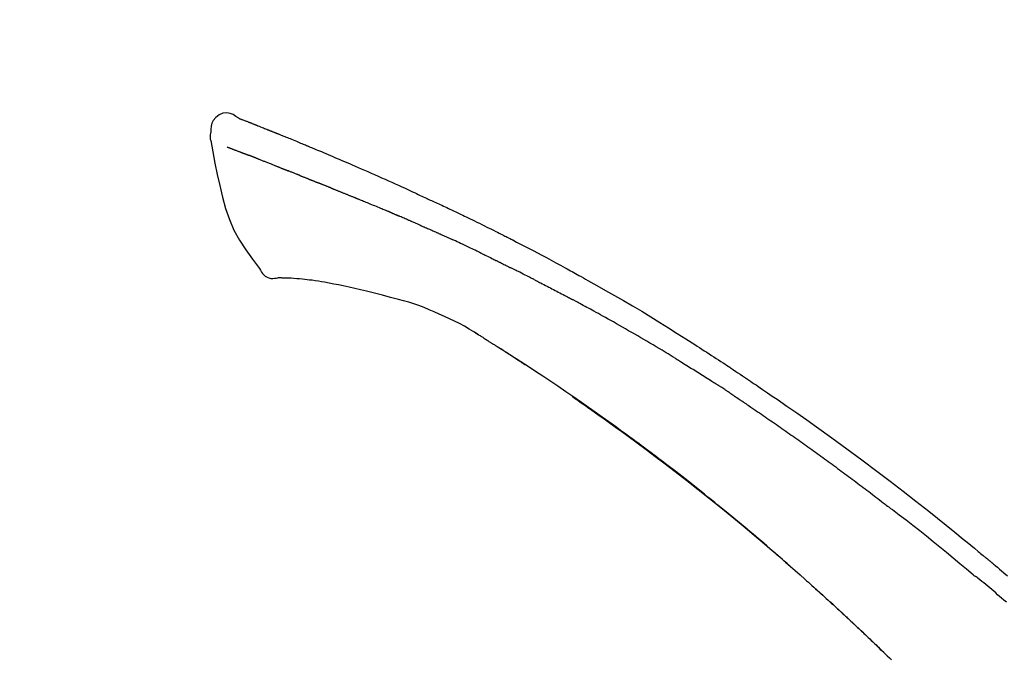
# Model space of a CAD drawing. Extents: x 163 to 26285, y -10810 to 7532.
# Drawn here: x 5433 to 5505, y -7777 to -7730 of the extents above; entities that cross this region are included whole.
import ezdxf

# ---------------------------------------------------------------- set-up
doc = ezdxf.new("R2010")
doc.units = 0
doc.header["$LTSCALE"] = 50
doc.header["$MEASUREMENT"] = 0
doc.layers.get('0').update_dxf_attribs({"linetype": 'CONTINUOUS'})
doc.layers.add('150-機器', color=8, linetype='CONTINUOUS')
doc.layers.add('166-寸法B', color=11, linetype='CONTINUOUS')
doc.styles.add('KH001', font='txt')
doc.dimstyles.new('KH1xx030', dxfattribs={"dimscale": 30, "dimtxt": 2, "dimasz": 0.6, "dimexe": 0.3, "dimexo": 1.2, "dimgap": 0.5, "dimtad": 3, "dimdec": 1, "dimdsep": 46, "dimlunit": 6, "dimtxsty": 'KH001', "dimblk": 'DOT', "dimcen": 1, "dimdle": 1, "dimclrd": 256, "dimclre": 256, "dimclrt": 256, "dimadec": 0, "dimazin": 0, "dimtfac": 1, "dimtdec": 1, "dimtix": 1, "dimtmove": 2, "dimatfit": 3, "dimldrblk": 'CLOSEDBLANK', "dimfxl": 1, "dimtolj": 1, "dimtzin": 0, "dimlwd": -1, "dimlwe": -1, "dimarcsym": 0})

# ---------------------------------------------------------------- blocks, each defined once
blk = doc.blocks.new('_Dot')
at = {"color": 0, "linetype": 'ByBlock', "lineweight": -2}
blk.add_line((-0.5, 0), (-1, 0), dxfattribs=at)
at = {"color": 0, "linetype": 'ByBlock', "const_width": 0.5}
blk.add_lwpolyline([(-0.25, 0, 1), (0.25, 0, 1)], format="xyb", close=True, dxfattribs=at)
blk = doc.blocks.new('*D109')
at = {"layer": '166-寸法B', "transparency": 16777216}
for p, q in [((4954.382, -7956.507), (4954.382, -7668.055)), ((5604.382, -7722.311), (5604.382, -7668.055)), ((4972.382, -7677.055), (5586.382, -7677.055))]:
    blk.add_line(p, q, dxfattribs=at)
at = {"layer": '166-寸法B', "transparency": 16777216, "xscale": 18, "yscale": 18, "zscale": 18, "rotation": 180}
blk.add_blockref('_Dot', (4954.382, -7677.055), dxfattribs=at)
at = {"layer": '166-寸法B', "transparency": 16777216, "xscale": 18, "yscale": 18, "zscale": 18}
blk.add_blockref('_Dot', (5604.382, -7677.055), dxfattribs=at)
at = {"layer": '166-寸法B', "transparency": 16777216, "insert": (5279.382, -7632.055), "char_height": 60, "attachment_point": 5, "style": 'KH001'}
blk.add_mtext('\\A1;650', dxfattribs=at)
blk = doc.blocks.new('_ClosedBlank')
at = {"color": 0, "linetype": 'ByBlock', "lineweight": -2}
for p, q in [((-1, 0.1667), (0, 0)), ((-1, 0.1667), (-1, -0.1667)), ((0, 0), (-1, -0.1667))]:
    blk.add_line(p, q, dxfattribs=at)
blk = doc.blocks.new('*D113')
at = {"layer": '166-寸法B', "transparency": 16777216}
for p, q in [((4954.382, -7956.507), (4954.382, -7533.055)), ((5754.382, -7956.507), (5754.382, -7533.055)), ((5736.382, -7542.055), (4972.382, -7542.055))]:
    blk.add_line(p, q, dxfattribs=at)
at = {"layer": '166-寸法B', "transparency": 16777216, "xscale": 18, "yscale": 18, "zscale": 18, "rotation": 180}
blk.add_blockref('_Dot', (4954.382, -7542.055), dxfattribs=at)
at = {"layer": '166-寸法B', "transparency": 16777216, "xscale": 18, "yscale": 18, "zscale": 18}
blk.add_blockref('_Dot', (5754.382, -7542.055), dxfattribs=at)
at = {"layer": '166-寸法B', "transparency": 16777216, "insert": (5354.382, -7497.055), "char_height": 60, "attachment_point": 5, "style": 'KH001'}
blk.add_mtext('\\A1;800', dxfattribs=at)

msp = doc.modelspace()

# ---------------------------------------------------------------- linework, layer by layer
at = {"layer": '150-機器', "color": 13, "linetype": 'Continuous'}
for points in [[(5448.837, -7736.947), (5448.623, -7736.802), (5448.406, -7736.675), (5448.182, -7736.583), (5447.947, -7736.543), (5447.658, -7736.578), (5447.376, -7736.695), (5447.128, -7736.877), (5446.939, -7737.106), (5446.845, -7737.314), (5446.791, -7737.536), (5446.764, -7737.768), (5446.751, -7738.006)], [(5448.832, -7736.948), (5448.833, -7736.946), (5448.833, -7736.945), (5448.834, -7736.944), (5448.835, -7736.943), (5448.842, -7736.939), (5448.853, -7736.943), (5448.865, -7736.951), (5448.877, -7736.961), (5448.931, -7736.996), (5448.98, -7737.013), (5449.027, -7737.024), (5449.075, -7737.037), (5449.138, -7737.061), (5449.201, -7737.085), (5449.264, -7737.11), (5449.326, -7737.134), (5449.373, -7737.153), (5449.42, -7737.171), (5449.467, -7737.19), (5449.514, -7737.208), (5449.528, -7737.213), (5449.541, -7737.219), (5449.555, -7737.224), (5449.569, -7737.23), (5449.57, -7737.23), (5449.571, -7737.231), (5449.573, -7737.231), (5449.574, -7737.232), (5449.575, -7737.232), (5449.576, -7737.232), (5449.577, -7737.233), (5449.578, -7737.233), (5449.579, -7737.234), (5449.58, -7737.234), (5449.581, -7737.234), (5449.582, -7737.235), (5449.583, -7737.235), (5449.584, -7737.236), (5449.586, -7737.236), (5449.587, -7737.237), (5449.588, -7737.237), (5449.589, -7737.237), (5449.59, -7737.238), (5449.591, -7737.238), (5449.592, -7737.239), (5449.593, -7737.239), (5449.594, -7737.24), (5449.595, -7737.24), (5449.596, -7737.24), (5449.597, -7737.241), (5449.598, -7737.241), (5449.599, -7737.242), (5449.601, -7737.242), (5449.602, -7737.242), (5449.603, -7737.243), (5449.604, -7737.243), (5449.609, -7737.245), (5449.614, -7737.247), (5449.619, -7737.249), (5449.624, -7737.251), (5449.639, -7737.257), (5449.654, -7737.263), (5449.669, -7737.269), (5449.684, -7737.274), (5449.71, -7737.284), (5449.735, -7737.294), (5449.761, -7737.304), (5449.787, -7737.315), (5449.824, -7737.329), (5449.861, -7737.344), (5449.899, -7737.358), (5449.936, -7737.373), (5450.013, -7737.403), (5450.091, -7737.434), (5450.169, -7737.465), (5450.246, -7737.496), (5450.346, -7737.535), (5450.446, -7737.575), (5450.546, -7737.615), (5450.646, -7737.655), (5450.731, -7737.689), (5450.815, -7737.723), (5450.9, -7737.757), (5450.985, -7737.791), (5451.015, -7737.804), (5451.046, -7737.816), (5451.077, -7737.828), (5451.107, -7737.841), (5451.11, -7737.842), (5451.113, -7737.843), (5451.115, -7737.844), (5451.118, -7737.845), (5451.119, -7737.846), (5451.12, -7737.846), (5451.121, -7737.847), (5451.123, -7737.847), (5451.124, -7737.847), (5451.125, -7737.848), (5451.126, -7737.848), (5451.127, -7737.849), (5451.128, -7737.849), (5451.129, -7737.85), (5451.13, -7737.85), (5451.131, -7737.85), (5451.132, -7737.851), (5451.133, -7737.851), (5451.134, -7737.852), (5451.135, -7737.852), (5451.136, -7737.853), (5451.137, -7737.853), (5451.138, -7737.853), (5451.14, -7737.854), (5451.149, -7737.858), (5451.158, -7737.861), (5451.167, -7737.865), (5451.177, -7737.869), (5451.201, -7737.879), (5451.224, -7737.888), (5451.248, -7737.898), (5451.272, -7737.908), (5451.307, -7737.922), (5451.343, -7737.936), (5451.378, -7737.951), (5451.413, -7737.965), (5451.445, -7737.978), (5451.477, -7737.991), (5451.509, -7738.003), (5451.541, -7738.016), (5451.569, -7738.028), (5451.597, -7738.039), (5451.625, -7738.05), (5451.653, -7738.061), (5451.681, -7738.073), (5451.709, -7738.084), (5451.738, -7738.095), (5451.766, -7738.107), (5451.813, -7738.126), (5451.861, -7738.145), (5451.908, -7738.164), (5451.956, -7738.183), (5452.026, -7738.211), (5452.096, -7738.24), (5452.166, -7738.268), (5452.236, -7738.297), (5452.332, -7738.335), (5452.427, -7738.374), (5452.522, -7738.413), (5452.617, -7738.451), (5452.734, -7738.499), (5452.851, -7738.547), (5452.968, -7738.595), (5453.085, -7738.643), (5453.189, -7738.686), (5453.294, -7738.73), (5453.398, -7738.773), (5453.502, -7738.816), (5453.585, -7738.85), (5453.668, -7738.885), (5453.75, -7738.92), (5453.833, -7738.954), (5453.878, -7738.973), (5453.924, -7738.993), (5453.969, -7739.012), (5454.014, -7739.031), (5454.107, -7739.069), (5454.199, -7739.108), (5454.292, -7739.146), (5454.384, -7739.184), (5454.521, -7739.241), (5454.658, -7739.298), (5454.795, -7739.355), (5454.932, -7739.412), (5455.102, -7739.484), (5455.271, -7739.555), (5455.441, -7739.627), (5455.61, -7739.699), (5455.773, -7739.768), (5455.935, -7739.837), (5456.098, -7739.907), (5456.261, -7739.976), (5456.447, -7740.055), (5456.633, -7740.134), (5456.819, -7740.213), (5457.005, -7740.293), (5457.223, -7740.386), (5457.44, -7740.48), (5457.658, -7740.574), (5457.875, -7740.669), (5458.123, -7740.778), (5458.37, -7740.887), (5458.617, -7740.996), (5458.863, -7741.106), (5459.124, -7741.222), (5459.385, -7741.338), (5459.646, -7741.454), (5459.907, -7741.57), (5460.149, -7741.678), (5460.391, -7741.786), (5460.633, -7741.894), (5460.874, -7742.004), (5461.073, -7742.095), (5461.273, -7742.188), (5461.472, -7742.281), (5461.671, -7742.375), (5461.813, -7742.442), (5461.956, -7742.509), (5462.098, -7742.577), (5462.241, -7742.644), (5462.354, -7742.697), (5462.467, -7742.75), (5462.581, -7742.802), (5462.694, -7742.855), (5462.789, -7742.899), (5462.885, -7742.943), (5462.98, -7742.986), (5463.075, -7743.03), (5463.179, -7743.077), (5463.283, -7743.124), (5463.386, -7743.171), (5463.49, -7743.218), (5463.607, -7743.271), (5463.723, -7743.325), (5463.839, -7743.378), (5463.956, -7743.432), (5464.078, -7743.488), (5464.199, -7743.545), (5464.321, -7743.601), (5464.442, -7743.658), (5464.547, -7743.707), (5464.652, -7743.757), (5464.758, -7743.806), (5464.863, -7743.856), (5464.962, -7743.902), (5465.061, -7743.949), (5465.16, -7743.996), (5465.259, -7744.044), (5465.388, -7744.105), (5465.517, -7744.167), (5465.646, -7744.229), (5465.775, -7744.292), (5465.939, -7744.371), (5466.102, -7744.451), (5466.266, -7744.531), (5466.429, -7744.611), (5466.617, -7744.703), (5466.804, -7744.795), (5466.991, -7744.888), (5467.178, -7744.981), (5467.341, -7745.062), (5467.503, -7745.142), (5467.664, -7745.224), (5467.826, -7745.305), (5467.956, -7745.37), (5468.087, -7745.436), (5468.217, -7745.502), (5468.347, -7745.568), (5468.427, -7745.609), (5468.508, -7745.65), (5468.588, -7745.691), (5468.669, -7745.732), (5468.717, -7745.756), (5468.766, -7745.781), (5468.814, -7745.806), (5468.862, -7745.83), (5468.883, -7745.841), (5468.903, -7745.851), (5468.924, -7745.862), (5468.944, -7745.872), (5468.977, -7745.889), (5469.01, -7745.906), (5469.043, -7745.923), (5469.076, -7745.94), (5469.37, -7746.091), (5469.665, -7746.241), (5469.96, -7746.393), (5470.254, -7746.545), (5470.584, -7746.717), (5470.912, -7746.89), (5471.241, -7747.064), (5471.568, -7747.239), (5471.919, -7747.429), (5472.268, -7747.619), (5472.618, -7747.81), (5472.967, -7748.002), (5473.093, -7748.071), (5473.219, -7748.14), (5473.345, -7748.21), (5473.471, -7748.279), (5473.598, -7748.349), (5473.724, -7748.419), (5473.85, -7748.489), (5473.976, -7748.559), (5474.138, -7748.649), (5474.301, -7748.74), (5474.463, -7748.831), (5474.625, -7748.922), (5475.287, -7749.293), (5475.949, -7749.664), (5476.609, -7750.038), (5477.267, -7750.416), (5477.943, -7750.811), (5478.615, -7751.211), (5479.284, -7751.617), (5479.951, -7752.027), (5480.598, -7752.431), (5481.243, -7752.84), (5481.887, -7753.25), (5482.53, -7753.661), (5482.708, -7753.775), (5482.886, -7753.889), (5483.064, -7754.003), (5483.242, -7754.118), (5483.42, -7754.232), (5483.598, -7754.347), (5483.775, -7754.463), (5483.953, -7754.578), (5484.123, -7754.689), (5484.293, -7754.8), (5484.462, -7754.911), (5484.632, -7755.023), (5484.753, -7755.103), (5484.875, -7755.183), (5484.996, -7755.263), (5485.118, -7755.344), (5485.191, -7755.393), (5485.264, -7755.441), (5485.338, -7755.49), (5485.411, -7755.539), (5485.572, -7755.646), (5485.733, -7755.753), (5485.894, -7755.86), (5486.055, -7755.967), (5486.204, -7756.068), (5486.354, -7756.168), (5486.503, -7756.269), (5486.652, -7756.37), (5486.791, -7756.464), (5486.929, -7756.557), (5487.067, -7756.651), (5487.205, -7756.745)], [(5448.897, -7736.969), (5448.908, -7736.973), (5448.919, -7736.978), (5448.93, -7736.982), (5448.941, -7736.986), (5448.975, -7736.999), (5449.008, -7737.011), (5449.042, -7737.024), (5449.075, -7737.037), (5449.138, -7737.061), (5449.201, -7737.086), (5449.263, -7737.11), (5449.326, -7737.134), (5449.373, -7737.153), (5449.42, -7737.171), (5449.467, -7737.19), (5449.514, -7737.208), (5449.528, -7737.213), (5449.541, -7737.219), (5449.555, -7737.224), (5449.569, -7737.23), (5449.57, -7737.23), (5449.571, -7737.231), (5449.573, -7737.231), (5449.574, -7737.232), (5449.575, -7737.232), (5449.576, -7737.232), (5449.577, -7737.233), (5449.578, -7737.233), (5449.579, -7737.234), (5449.58, -7737.234), (5449.581, -7737.234), (5449.582, -7737.235), (5449.583, -7737.235), (5449.584, -7737.236), (5449.586, -7737.236), (5449.587, -7737.237), (5449.588, -7737.237), (5449.589, -7737.237), (5449.59, -7737.238), (5449.591, -7737.238), (5449.592, -7737.239), (5449.593, -7737.239), (5449.594, -7737.24), (5449.595, -7737.24), (5449.596, -7737.24), (5449.597, -7737.241), (5449.598, -7737.241), (5449.599, -7737.242), (5449.601, -7737.242), (5449.602, -7737.242), (5449.603, -7737.243), (5449.604, -7737.243), (5449.609, -7737.245), (5449.614, -7737.247), (5449.619, -7737.249), (5449.624, -7737.251), (5449.639, -7737.257), (5449.654, -7737.263), (5449.669, -7737.269), (5449.684, -7737.274), (5449.71, -7737.284), (5449.735, -7737.294), (5449.761, -7737.304), (5449.787, -7737.315), (5449.824, -7737.329), (5449.861, -7737.344), (5449.899, -7737.358), (5449.936, -7737.373), (5449.969, -7737.386), (5450.003, -7737.399), (5450.037, -7737.413), (5450.071, -7737.426), (5450.094, -7737.435), (5450.118, -7737.445), (5450.142, -7737.454), (5450.166, -7737.464), (5450.167, -7737.464), (5450.168, -7737.465), (5450.169, -7737.465), (5450.17, -7737.466)], [(5446.751, -7738.007), (5446.74, -7738.053), (5446.729, -7738.098), (5446.72, -7738.144), (5446.712, -7738.191), (5446.707, -7738.24), (5446.705, -7738.29), (5446.705, -7738.339), (5446.708, -7738.389), (5446.715, -7738.441), (5446.724, -7738.492), (5446.735, -7738.544), (5446.746, -7738.595)], [(5446.753, -7738.594), (5446.909, -7739.425), (5447.07, -7740.257), (5447.238, -7741.089), (5447.418, -7741.922), (5447.62, -7742.767), (5447.853, -7743.604), (5448.132, -7744.421), (5448.473, -7745.209), (5448.879, -7745.954), (5449.342, -7746.67), (5449.842, -7747.367), (5450.36, -7748.054)], [(5447.965, -7739.062), (5447.976, -7739.066), (5447.987, -7739.071), (5447.999, -7739.075), (5448.01, -7739.08), (5448.033, -7739.088), (5448.056, -7739.097), (5448.079, -7739.106), (5448.102, -7739.115), (5448.139, -7739.129), (5448.176, -7739.144), (5448.213, -7739.158), (5448.249, -7739.172), (5448.289, -7739.187), (5448.328, -7739.202), (5448.367, -7739.218), (5448.406, -7739.233), (5448.448, -7739.249), (5448.49, -7739.265), (5448.532, -7739.281), (5448.574, -7739.297), (5448.618, -7739.314), (5448.663, -7739.331), (5448.707, -7739.348), (5448.751, -7739.365), (5448.789, -7739.38), (5448.826, -7739.394), (5448.863, -7739.409), (5448.901, -7739.423), (5448.93, -7739.434), (5448.959, -7739.445), (5448.988, -7739.457), (5449.017, -7739.468), (5449.038, -7739.476), (5449.058, -7739.483), (5449.078, -7739.491), (5449.098, -7739.499), (5449.12, -7739.507), (5449.141, -7739.515), (5449.162, -7739.523), (5449.184, -7739.531), (5449.199, -7739.537), (5449.213, -7739.543), (5449.228, -7739.548), (5449.243, -7739.554), (5449.251, -7739.557), (5449.258, -7739.56), (5449.266, -7739.562), (5449.273, -7739.565)], [(5449.273, -7739.565), (5449.281, -7739.568), (5449.29, -7739.571), (5449.298, -7739.574), (5449.306, -7739.578), (5449.323, -7739.584), (5449.339, -7739.59), (5449.356, -7739.596), (5449.372, -7739.603), (5449.398, -7739.613), (5449.424, -7739.622), (5449.45, -7739.632), (5449.476, -7739.642), (5449.494, -7739.649), (5449.512, -7739.655), (5449.53, -7739.662), (5449.548, -7739.669), (5449.557, -7739.672), (5449.566, -7739.676), (5449.575, -7739.679), (5449.584, -7739.683)], [(5450.087, -7739.878), (5450.077, -7739.874), (5450.068, -7739.871), (5450.059, -7739.867), (5450.05, -7739.864), (5450.032, -7739.857), (5450.014, -7739.85), (5449.996, -7739.843), (5449.979, -7739.836), (5449.953, -7739.826), (5449.926, -7739.815), (5449.9, -7739.805), (5449.874, -7739.795), (5449.849, -7739.785), (5449.824, -7739.776), (5449.799, -7739.766), (5449.774, -7739.756), (5449.75, -7739.747), (5449.726, -7739.737), (5449.702, -7739.728), (5449.677, -7739.719), (5449.662, -7739.713), (5449.646, -7739.707), (5449.631, -7739.701), (5449.615, -7739.695), (5449.607, -7739.692), (5449.6, -7739.689), (5449.592, -7739.686), (5449.584, -7739.683)], [(5450.087, -7739.878), (5450.103, -7739.884), (5450.119, -7739.891), (5450.136, -7739.897), (5450.152, -7739.903), (5450.186, -7739.917), (5450.219, -7739.93), (5450.252, -7739.943), (5450.286, -7739.956), (5450.339, -7739.976), (5450.392, -7739.997), (5450.444, -7740.018), (5450.497, -7740.039), (5450.553, -7740.061), (5450.61, -7740.083), (5450.666, -7740.105), (5450.722, -7740.127), (5450.781, -7740.15), (5450.841, -7740.174), (5450.901, -7740.198), (5450.961, -7740.221), (5451.024, -7740.246), (5451.087, -7740.271), (5451.151, -7740.296), (5451.214, -7740.322), (5451.27, -7740.344), (5451.326, -7740.366), (5451.382, -7740.389), (5451.439, -7740.411), (5451.485, -7740.43), (5451.532, -7740.448), (5451.579, -7740.467), (5451.626, -7740.486), (5451.661, -7740.5), (5451.697, -7740.514), (5451.732, -7740.528), (5451.768, -7740.543), (5451.802, -7740.556), (5451.835, -7740.57), (5451.869, -7740.583), (5451.903, -7740.597), (5451.925, -7740.606), (5451.947, -7740.615), (5451.969, -7740.624), (5451.991, -7740.632), (5452.001, -7740.637), (5452.012, -7740.641), (5452.023, -7740.645), (5452.033, -7740.65)], [(5452.033, -7740.65), (5452.041, -7740.653), (5452.049, -7740.656), (5452.057, -7740.659), (5452.064, -7740.662), (5452.081, -7740.669), (5452.097, -7740.675), (5452.113, -7740.682), (5452.129, -7740.689), (5452.155, -7740.699), (5452.181, -7740.71), (5452.208, -7740.72), (5452.234, -7740.731), (5452.264, -7740.742), (5452.293, -7740.754), (5452.323, -7740.765), (5452.353, -7740.777), (5452.374, -7740.785), (5452.395, -7740.793), (5452.417, -7740.801), (5452.438, -7740.81), (5452.45, -7740.814), (5452.461, -7740.818), (5452.472, -7740.823), (5452.484, -7740.827)], [(5453.342, -7741.17), (5453.329, -7741.165), (5453.316, -7741.16), (5453.303, -7741.155), (5453.291, -7741.15), (5453.265, -7741.14), (5453.239, -7741.129), (5453.213, -7741.119), (5453.187, -7741.109), (5453.135, -7741.089), (5453.084, -7741.068), (5453.033, -7741.048), (5452.981, -7741.028), (5452.922, -7741.005), (5452.863, -7740.982), (5452.804, -7740.958), (5452.745, -7740.935), (5452.7, -7740.916), (5452.655, -7740.898), (5452.61, -7740.879), (5452.565, -7740.86), (5452.544, -7740.852), (5452.524, -7740.844), (5452.504, -7740.835), (5452.484, -7740.827)], [(5453.342, -7741.17), (5453.359, -7741.177), (5453.376, -7741.184), (5453.393, -7741.191), (5453.41, -7741.198), (5453.444, -7741.211), (5453.477, -7741.224), (5453.51, -7741.237), (5453.544, -7741.25), (5453.592, -7741.27), (5453.641, -7741.289), (5453.69, -7741.309), (5453.739, -7741.328), (5453.784, -7741.346), (5453.83, -7741.364), (5453.875, -7741.383), (5453.92, -7741.401), (5453.95, -7741.413), (5453.979, -7741.425), (5454.009, -7741.436), (5454.038, -7741.448), (5454.052, -7741.454), (5454.066, -7741.459), (5454.08, -7741.465), (5454.094, -7741.471)], [(5454.094, -7741.471), (5454.11, -7741.477), (5454.127, -7741.484), (5454.143, -7741.49), (5454.159, -7741.497), (5454.189, -7741.509), (5454.219, -7741.521), (5454.25, -7741.533), (5454.28, -7741.546), (5454.323, -7741.563), (5454.366, -7741.58), (5454.408, -7741.598), (5454.451, -7741.615), (5454.488, -7741.63), (5454.525, -7741.645), (5454.562, -7741.66), (5454.599, -7741.675), (5454.621, -7741.684), (5454.644, -7741.694), (5454.667, -7741.703), (5454.689, -7741.712), (5454.7, -7741.717), (5454.71, -7741.721), (5454.72, -7741.725), (5454.731, -7741.729)], [(5455.663, -7742.104), (5455.65, -7742.099), (5455.637, -7742.094), (5455.623, -7742.088), (5455.61, -7742.083), (5455.584, -7742.072), (5455.557, -7742.062), (5455.531, -7742.051), (5455.505, -7742.041), (5455.466, -7742.025), (5455.426, -7742.009), (5455.387, -7741.993), (5455.348, -7741.977), (5455.309, -7741.962), (5455.27, -7741.946), (5455.231, -7741.93), (5455.192, -7741.915), (5455.153, -7741.899), (5455.115, -7741.884), (5455.076, -7741.868), (5455.037, -7741.852), (5454.999, -7741.837), (5454.96, -7741.821), (5454.922, -7741.806), (5454.883, -7741.791), (5454.858, -7741.78), (5454.832, -7741.77), (5454.807, -7741.76), (5454.781, -7741.75), (5454.769, -7741.744), (5454.756, -7741.739), (5454.743, -7741.734), (5454.731, -7741.729)], [(5455.663, -7742.104), (5455.678, -7742.11), (5455.693, -7742.116), (5455.708, -7742.122), (5455.723, -7742.128), (5455.753, -7742.14), (5455.783, -7742.153), (5455.813, -7742.165), (5455.843, -7742.177), (5455.888, -7742.195), (5455.933, -7742.213), (5455.979, -7742.231), (5456.024, -7742.25), (5456.07, -7742.268), (5456.115, -7742.286), (5456.161, -7742.305), (5456.207, -7742.323), (5456.252, -7742.342), (5456.298, -7742.36), (5456.344, -7742.378), (5456.39, -7742.397), (5456.436, -7742.416), (5456.483, -7742.434), (5456.529, -7742.453), (5456.575, -7742.471), (5456.622, -7742.49), (5456.668, -7742.509), (5456.715, -7742.527), (5456.761, -7742.546), (5456.808, -7742.565), (5456.855, -7742.584), (5456.901, -7742.603), (5456.948, -7742.621), (5456.995, -7742.64), (5457.042, -7742.659), (5457.089, -7742.678), (5457.136, -7742.697), (5457.184, -7742.716), (5457.231, -7742.735), (5457.278, -7742.754), (5457.325, -7742.773), (5457.357, -7742.786), (5457.389, -7742.799), (5457.421, -7742.811), (5457.452, -7742.824), (5457.468, -7742.831), (5457.484, -7742.837), (5457.5, -7742.843), (5457.516, -7742.85)], [(5457.516, -7742.85), (5457.54, -7742.859), (5457.564, -7742.869), (5457.588, -7742.879), (5457.612, -7742.888), (5457.66, -7742.908), (5457.708, -7742.927), (5457.756, -7742.946), (5457.804, -7742.966), (5457.886, -7742.999), (5457.968, -7743.033), (5458.049, -7743.066), (5458.131, -7743.1), (5458.229, -7743.14), (5458.327, -7743.18), (5458.425, -7743.22), (5458.523, -7743.26), (5458.638, -7743.308), (5458.753, -7743.355), (5458.868, -7743.402), (5458.983, -7743.449), (5459.09, -7743.492), (5459.197, -7743.536), (5459.304, -7743.58), (5459.411, -7743.624), (5459.487, -7743.655), (5459.562, -7743.687), (5459.638, -7743.719), (5459.714, -7743.749), (5459.758, -7743.766), (5459.803, -7743.784), (5459.847, -7743.801), (5459.891, -7743.82), (5459.919, -7743.833), (5459.947, -7743.846), (5459.974, -7743.86), (5460.002, -7743.873), (5460.021, -7743.882), (5460.04, -7743.89), (5460.059, -7743.899), (5460.078, -7743.907), (5460.088, -7743.911), (5460.097, -7743.916), (5460.107, -7743.92), (5460.116, -7743.924)], [(5460.116, -7743.924), (5460.129, -7743.93), (5460.142, -7743.936), (5460.156, -7743.942), (5460.169, -7743.948), (5460.195, -7743.959), (5460.221, -7743.971), (5460.247, -7743.983), (5460.273, -7743.994), (5460.312, -7744.012), (5460.352, -7744.03), (5460.391, -7744.047), (5460.43, -7744.064), (5460.457, -7744.076), (5460.483, -7744.087), (5460.509, -7744.099), (5460.536, -7744.11), (5460.549, -7744.116), (5460.562, -7744.122), (5460.575, -7744.128), (5460.589, -7744.134)], [(5461.53, -7744.54), (5461.491, -7744.523), (5461.452, -7744.506), (5461.412, -7744.489), (5461.373, -7744.472), (5461.295, -7744.438), (5461.216, -7744.403), (5461.138, -7744.369), (5461.059, -7744.335), (5460.981, -7744.302), (5460.902, -7744.268), (5460.824, -7744.234), (5460.745, -7744.201), (5460.706, -7744.184), (5460.667, -7744.167), (5460.628, -7744.15), (5460.589, -7744.134)], [(5462.25, -7744.853), (5462.206, -7744.834), (5462.162, -7744.815), (5462.118, -7744.796), (5462.074, -7744.777), (5462.014, -7744.751), (5461.954, -7744.725), (5461.894, -7744.699), (5461.834, -7744.672), (5461.774, -7744.646), (5461.714, -7744.62), (5461.654, -7744.594), (5461.594, -7744.568), (5461.578, -7744.561), (5461.562, -7744.554), (5461.546, -7744.547), (5461.53, -7744.54)], [(5462.25, -7744.853), (5462.274, -7744.863), (5462.297, -7744.874), (5462.32, -7744.884), (5462.344, -7744.894), (5462.393, -7744.915), (5462.442, -7744.937), (5462.491, -7744.958), (5462.54, -7744.979), (5462.617, -7745.013), (5462.695, -7745.047), (5462.772, -7745.08), (5462.849, -7745.114), (5462.933, -7745.151), (5463.017, -7745.188), (5463.101, -7745.225), (5463.185, -7745.262), (5463.243, -7745.288), (5463.302, -7745.314), (5463.36, -7745.34), (5463.418, -7745.366), (5463.448, -7745.379), (5463.479, -7745.393), (5463.509, -7745.406), (5463.539, -7745.42)], [(5463.539, -7745.42), (5463.581, -7745.439), (5463.623, -7745.457), (5463.665, -7745.476), (5463.707, -7745.495), (5463.795, -7745.534), (5463.883, -7745.573), (5463.971, -7745.613), (5464.059, -7745.652), (5464.146, -7745.692), (5464.234, -7745.732), (5464.322, -7745.772), (5464.409, -7745.812), (5464.455, -7745.833), (5464.501, -7745.854), (5464.546, -7745.875), (5464.592, -7745.896)], [(5466.7, -7746.891), (5466.675, -7746.879), (5466.651, -7746.867), (5466.626, -7746.855), (5466.601, -7746.844), (5466.555, -7746.821), (5466.508, -7746.799), (5466.461, -7746.776), (5466.415, -7746.754), (5466.301, -7746.699), (5466.188, -7746.644), (5466.074, -7746.59), (5465.961, -7746.535), (5465.81, -7746.463), (5465.66, -7746.39), (5465.509, -7746.319), (5465.358, -7746.248), (5465.229, -7746.188), (5465.1, -7746.128), (5464.97, -7746.069), (5464.841, -7746.01), (5464.778, -7745.982), (5464.716, -7745.953), (5464.654, -7745.925), (5464.592, -7745.896)], [(5466.7, -7746.891), (5466.733, -7746.907), (5466.765, -7746.922), (5466.797, -7746.938), (5466.83, -7746.954), (5466.898, -7746.987), (5466.967, -7747.02), (5467.035, -7747.053), (5467.103, -7747.086), (5467.212, -7747.138), (5467.32, -7747.191), (5467.428, -7747.243), (5467.536, -7747.296), (5467.612, -7747.333), (5467.688, -7747.371), (5467.763, -7747.408), (5467.839, -7747.446), (5467.879, -7747.465), (5467.918, -7747.485), (5467.958, -7747.504), (5467.998, -7747.524)], [(5450.36, -7748.054), (5450.426, -7748.181), (5450.497, -7748.305), (5450.577, -7748.42), (5450.671, -7748.525), (5450.788, -7748.618), (5450.92, -7748.693), (5451.063, -7748.746), (5451.21, -7748.775), (5451.338, -7748.78), (5451.466, -7748.77), (5451.594, -7748.751), (5451.722, -7748.726)], [(5467.998, -7747.524), (5468.04, -7747.545), (5468.082, -7747.566), (5468.125, -7747.587), (5468.167, -7747.608), (5468.255, -7747.651), (5468.343, -7747.695), (5468.431, -7747.739), (5468.519, -7747.783), (5468.607, -7747.827), (5468.695, -7747.871), (5468.783, -7747.916), (5468.87, -7747.96), (5468.916, -7747.984), (5468.961, -7748.007), (5469.007, -7748.03), (5469.053, -7748.053)], [(5470.669, -7748.867), (5470.624, -7748.844), (5470.58, -7748.822), (5470.535, -7748.799), (5470.49, -7748.776), (5470.401, -7748.731), (5470.312, -7748.685), (5470.222, -7748.64), (5470.133, -7748.595), (5469.998, -7748.527), (5469.863, -7748.459), (5469.729, -7748.391), (5469.594, -7748.324), (5469.504, -7748.279), (5469.414, -7748.234), (5469.324, -7748.189), (5469.234, -7748.144), (5469.188, -7748.122), (5469.143, -7748.1), (5469.098, -7748.077), (5469.053, -7748.055)], [(5452.209, -7748.756), (5452.185, -7748.755), (5452.161, -7748.754), (5452.137, -7748.753), (5452.114, -7748.752), (5452.075, -7748.75), (5452.036, -7748.749), (5451.997, -7748.747), (5451.958, -7748.746), (5451.917, -7748.746), (5451.876, -7748.746), (5451.835, -7748.745), (5451.794, -7748.74), (5451.778, -7748.735), (5451.763, -7748.731), (5451.748, -7748.73), (5451.732, -7748.737), (5451.73, -7748.739), (5451.728, -7748.741), (5451.726, -7748.741), (5451.725, -7748.741), (5451.724, -7748.74), (5451.724, -7748.739), (5451.724, -7748.737), (5451.724, -7748.735)], [(5453.533, -7748.845), (5453.325, -7748.821), (5453.117, -7748.798), (5452.908, -7748.779), (5452.699, -7748.766), (5452.579, -7748.761), (5452.458, -7748.758), (5452.337, -7748.757), (5452.215, -7748.756)], [(5455.176, -7749.064), (5454.943, -7749.025), (5454.71, -7748.987), (5454.477, -7748.951), (5454.243, -7748.919), (5454.066, -7748.898), (5453.888, -7748.879), (5453.711, -7748.862), (5453.533, -7748.845)], [(5456.555, -7749.327), (5456.21, -7749.261), (5455.866, -7749.196), (5455.521, -7749.13), (5455.176, -7749.064)], [(5458.262, -7749.716), (5457.836, -7749.619), (5457.409, -7749.521), (5456.982, -7749.424), (5456.555, -7749.327)], [(5470.669, -7748.867), (5470.709, -7748.887), (5470.749, -7748.908), (5470.789, -7748.928), (5470.829, -7748.948), (5470.908, -7748.989), (5470.988, -7749.029), (5471.068, -7749.07), (5471.147, -7749.111), (5471.266, -7749.172), (5471.386, -7749.233), (5471.505, -7749.295), (5471.624, -7749.356), (5471.742, -7749.418), (5471.861, -7749.479), (5471.979, -7749.541), (5472.098, -7749.602), (5472.216, -7749.664), (5472.334, -7749.726), (5472.451, -7749.787), (5472.569, -7749.849), (5472.687, -7749.911), (5472.804, -7749.973), (5472.921, -7750.035), (5473.039, -7750.097), (5473.117, -7750.138), (5473.194, -7750.18), (5473.272, -7750.222), (5473.35, -7750.263), (5473.389, -7750.284), (5473.428, -7750.305), (5473.467, -7750.325), (5473.506, -7750.346)], [(5460.628, -7750.335), (5460.037, -7750.18), (5459.445, -7750.025), (5458.854, -7749.871), (5458.262, -7749.716)], [(5463.647, -7751.431), (5463.275, -7751.26), (5462.902, -7751.093), (5462.526, -7750.935), (5462.145, -7750.788), (5461.77, -7750.661), (5461.392, -7750.546), (5461.011, -7750.438), (5460.628, -7750.335)], [(5481.014, -7754.634), (5480.939, -7754.589), (5480.865, -7754.544), (5480.791, -7754.499), (5480.716, -7754.454), (5480.568, -7754.363), (5480.419, -7754.273), (5480.27, -7754.183), (5480.122, -7754.093), (5479.898, -7753.959), (5479.674, -7753.826), (5479.45, -7753.693), (5479.225, -7753.561), (5479.001, -7753.428), (5478.776, -7753.296), (5478.551, -7753.165), (5478.326, -7753.034), (5478.101, -7752.903), (5477.875, -7752.773), (5477.649, -7752.643), (5477.423, -7752.514), (5477.197, -7752.384), (5476.971, -7752.256), (5476.744, -7752.127), (5476.518, -7751.999), (5476.323, -7751.89), (5476.128, -7751.781), (5475.933, -7751.672), (5475.738, -7751.564), (5475.575, -7751.473), (5475.412, -7751.383), (5475.249, -7751.293), (5475.086, -7751.203), (5474.955, -7751.131), (5474.823, -7751.06), (5474.692, -7750.988), (5474.561, -7750.916), (5474.429, -7750.844), (5474.298, -7750.773), (5474.166, -7750.701), (5474.034, -7750.63), (5473.946, -7750.583), (5473.858, -7750.535), (5473.77, -7750.488), (5473.682, -7750.441), (5473.638, -7750.417), (5473.594, -7750.394), (5473.55, -7750.37), (5473.506, -7750.346)], [(5466.558, -7752.956), (5466.211, -7752.735), (5465.862, -7752.519), (5465.508, -7752.31), (5465.149, -7752.113), (5464.781, -7751.928), (5464.406, -7751.756), (5464.028, -7751.592), (5463.647, -7751.431)], [(5466.935, -7753.188), (5466.885, -7753.157), (5466.836, -7753.126), (5466.786, -7753.095), (5466.736, -7753.064), (5466.686, -7753.033), (5466.636, -7753.002), (5466.586, -7752.972), (5466.536, -7752.941), (5466.485, -7752.911), (5466.435, -7752.881), (5466.384, -7752.852), (5466.333, -7752.822)], [(5466.935, -7753.188), (5466.941, -7753.192), (5466.946, -7753.196), (5466.952, -7753.199), (5466.958, -7753.203), (5466.968, -7753.209), (5466.979, -7753.216), (5466.989, -7753.222), (5466.999, -7753.229), (5467.014, -7753.238), (5467.028, -7753.247), (5467.042, -7753.256), (5467.056, -7753.265), (5467.067, -7753.272), (5467.078, -7753.278), (5467.089, -7753.285), (5467.1, -7753.292), (5467.119, -7753.304), (5467.138, -7753.317), (5467.157, -7753.329), (5467.177, -7753.341), (5467.204, -7753.358), (5467.232, -7753.376), (5467.26, -7753.394), (5467.288, -7753.411), (5467.326, -7753.435), (5467.364, -7753.459), (5467.402, -7753.483), (5467.44, -7753.507), (5467.477, -7753.531), (5467.514, -7753.554), (5467.552, -7753.578), (5467.589, -7753.602), (5467.626, -7753.626), (5467.664, -7753.649), (5467.701, -7753.673), (5467.738, -7753.696), (5467.775, -7753.72), (5467.811, -7753.743), (5467.848, -7753.767), (5467.885, -7753.79), (5467.924, -7753.815), (5467.962, -7753.839), (5468.001, -7753.864), (5468.039, -7753.889), (5468.066, -7753.905), (5468.092, -7753.922), (5468.118, -7753.939), (5468.145, -7753.956), (5468.159, -7753.965), (5468.173, -7753.974), (5468.187, -7753.983), (5468.201, -7753.992)], [(5468.149, -7753.958), (5468.122, -7753.942), (5468.096, -7753.925), (5468.07, -7753.908), (5468.044, -7753.891), (5468.017, -7753.875), (5467.991, -7753.858), (5467.965, -7753.841), (5467.939, -7753.824), (5467.913, -7753.808), (5467.886, -7753.791), (5467.86, -7753.774), (5467.834, -7753.757)], [(5468.914, -7754.451), (5468.907, -7754.447), (5468.9, -7754.442), (5468.892, -7754.437), (5468.885, -7754.433), (5468.822, -7754.392), (5468.758, -7754.351), (5468.695, -7754.31), (5468.632, -7754.269), (5468.542, -7754.211), (5468.452, -7754.153), (5468.362, -7754.095), (5468.272, -7754.037), (5468.189, -7753.984), (5468.106, -7753.931), (5468.023, -7753.878), (5467.941, -7753.826), (5467.914, -7753.809), (5467.887, -7753.792), (5467.861, -7753.775), (5467.834, -7753.758)], [(5489.698, -7770.143), (5489.645, -7770.097), (5489.593, -7770.051), (5489.54, -7770.005), (5489.487, -7769.959), (5489.369, -7769.855), (5489.251, -7769.751), (5489.132, -7769.648), (5489.013, -7769.545), (5488.827, -7769.383), (5488.64, -7769.221), (5488.454, -7769.059), (5488.267, -7768.898), (5488.065, -7768.725), (5487.864, -7768.551), (5487.662, -7768.379), (5487.46, -7768.206), (5487.256, -7768.032), (5487.051, -7767.859), (5486.846, -7767.685), (5486.642, -7767.512), (5486.435, -7767.338), (5486.227, -7767.164), (5486.02, -7766.99), (5485.812, -7766.817), (5485.603, -7766.642), (5485.393, -7766.468), (5485.182, -7766.294), (5484.972, -7766.121), (5484.732, -7765.924), (5484.493, -7765.728), (5484.252, -7765.531), (5484.012, -7765.336), (5483.763, -7765.134), (5483.513, -7764.933), (5483.263, -7764.733), (5483.013, -7764.533), (5482.765, -7764.335), (5482.516, -7764.138), (5482.267, -7763.941), (5482.018, -7763.744), (5481.797, -7763.571), (5481.577, -7763.399), (5481.356, -7763.227), (5481.134, -7763.055), (5480.947, -7762.91), (5480.758, -7762.765), (5480.57, -7762.621), (5480.381, -7762.477), (5480.216, -7762.351), (5480.051, -7762.225), (5479.885, -7762.1), (5479.719, -7761.975), (5479.578, -7761.868), (5479.436, -7761.762), (5479.294, -7761.655), (5479.152, -7761.549), (5479.008, -7761.442), (5478.865, -7761.336), (5478.722, -7761.229), (5478.578, -7761.123), (5478.421, -7761.007), (5478.263, -7760.891), (5478.105, -7760.775), (5477.948, -7760.66), (5477.749, -7760.514), (5477.55, -7760.369), (5477.35, -7760.224), (5477.151, -7760.079), (5476.909, -7759.904), (5476.667, -7759.729), (5476.425, -7759.555), (5476.183, -7759.381), (5475.681, -7759.022), (5475.178, -7758.664), (5474.673, -7758.308), (5474.168, -7757.953), (5473.587, -7757.55), (5473.005, -7757.149), (5472.42, -7756.752), (5471.833, -7756.358), (5471.297, -7756.001), (5470.759, -7755.647), (5470.22, -7755.295), (5469.68, -7754.944), (5469.448, -7754.794), (5469.217, -7754.644), (5468.985, -7754.495), (5468.753, -7754.345), (5468.687, -7754.303), (5468.62, -7754.26), (5468.554, -7754.218), (5468.488, -7754.175), (5468.464, -7754.16), (5468.439, -7754.144), (5468.415, -7754.129), (5468.391, -7754.113), (5468.389, -7754.112), (5468.386, -7754.11), (5468.384, -7754.109), (5468.382, -7754.107), (5468.381, -7754.107), (5468.38, -7754.106), (5468.379, -7754.106), (5468.378, -7754.105), (5468.377, -7754.104), (5468.376, -7754.104), (5468.375, -7754.103), (5468.374, -7754.102), (5468.372, -7754.101), (5468.371, -7754.1), (5468.369, -7754.099), (5468.367, -7754.098), (5468.351, -7754.088), (5468.336, -7754.078), (5468.321, -7754.068), (5468.305, -7754.059), (5468.29, -7754.049), (5468.275, -7754.039), (5468.26, -7754.03), (5468.245, -7754.02), (5468.232, -7754.012), (5468.22, -7754.004), (5468.208, -7753.996), (5468.195, -7753.988)], [(5468.914, -7754.451), (5468.916, -7754.453), (5468.919, -7754.454), (5468.921, -7754.456), (5468.923, -7754.457), (5468.962, -7754.482), (5469.001, -7754.508), (5469.04, -7754.533), (5469.079, -7754.558), (5469.154, -7754.607), (5469.229, -7754.655), (5469.304, -7754.704), (5469.378, -7754.753), (5469.467, -7754.81), (5469.555, -7754.867), (5469.643, -7754.925), (5469.73, -7754.983), (5469.782, -7755.016), (5469.833, -7755.05), (5469.884, -7755.084), (5469.936, -7755.117), (5469.951, -7755.128), (5469.967, -7755.138), (5469.982, -7755.148), (5469.998, -7755.158)], [(5468.914, -7754.451), (5468.914, -7754.451), (5468.914, -7754.451), (5468.914, -7754.451), (5468.914, -7754.451), (5468.914, -7754.451), (5468.914, -7754.451), (5468.914, -7754.451), (5468.914, -7754.451)], [(5481.014, -7754.634), (5481.053, -7754.658), (5481.092, -7754.681), (5481.131, -7754.705), (5481.17, -7754.729), (5481.248, -7754.777), (5481.326, -7754.824), (5481.404, -7754.872), (5481.481, -7754.919), (5481.598, -7754.991), (5481.715, -7755.063), (5481.831, -7755.135), (5481.948, -7755.207), (5482.064, -7755.279), (5482.181, -7755.351), (5482.297, -7755.424), (5482.414, -7755.496), (5482.53, -7755.569), (5482.646, -7755.642), (5482.762, -7755.715), (5482.878, -7755.788), (5482.994, -7755.861), (5483.11, -7755.934), (5483.226, -7756.007), (5483.342, -7756.081), (5483.457, -7756.154), (5483.573, -7756.228), (5483.689, -7756.301), (5483.804, -7756.375), (5483.881, -7756.425), (5483.958, -7756.474), (5484.035, -7756.524), (5484.112, -7756.573), (5484.15, -7756.598), (5484.189, -7756.623), (5484.227, -7756.647), (5484.266, -7756.672)], [(5485.094, -7757.215), (5485.071, -7757.2), (5485.048, -7757.184), (5485.025, -7757.169), (5485.002, -7757.154), (5484.956, -7757.124), (5484.91, -7757.093), (5484.864, -7757.063), (5484.819, -7757.032), (5484.75, -7756.987), (5484.681, -7756.942), (5484.612, -7756.897), (5484.543, -7756.851), (5484.496, -7756.822), (5484.45, -7756.792), (5484.404, -7756.762), (5484.358, -7756.732), (5484.335, -7756.717), (5484.312, -7756.702), (5484.289, -7756.687), (5484.266, -7756.672)], [(5487.198, -7756.743), (5487.553, -7756.985), (5487.909, -7757.226), (5488.264, -7757.468), (5488.619, -7757.71), (5489.353, -7758.214), (5490.085, -7758.722), (5490.815, -7759.233), (5491.542, -7759.747), (5492.667, -7760.553), (5493.786, -7761.368), (5494.899, -7762.191), (5496.006, -7763.021), (5496.972, -7763.755), (5497.934, -7764.494), (5498.891, -7765.238), (5499.843, -7765.99), (5500.481, -7766.499), (5501.118, -7767.011), (5501.753, -7767.525), (5502.386, -7768.042), (5502.662, -7768.268), (5502.938, -7768.494), (5503.214, -7768.721), (5503.49, -7768.948), (5503.579, -7769.022), (5503.668, -7769.095), (5503.757, -7769.169), (5503.846, -7769.242), (5503.89, -7769.279), (5503.935, -7769.316), (5503.98, -7769.353), (5504.024, -7769.39), (5504.045, -7769.407), (5504.066, -7769.425), (5504.087, -7769.442), (5504.107, -7769.459), (5504.116, -7769.466), (5504.125, -7769.474), (5504.134, -7769.481), (5504.143, -7769.488), (5504.145, -7769.491), (5504.148, -7769.493), (5504.151, -7769.495), (5504.154, -7769.497), (5504.155, -7769.499), (5504.156, -7769.5), (5504.158, -7769.501), (5504.159, -7769.502), (5504.162, -7769.504), (5504.165, -7769.507), (5504.168, -7769.509), (5504.171, -7769.512), (5504.191, -7769.528), (5504.21, -7769.544), (5504.23, -7769.561), (5504.25, -7769.577), (5504.274, -7769.597), (5504.299, -7769.617), (5504.323, -7769.637), (5504.347, -7769.657), (5504.372, -7769.678), (5504.397, -7769.698), (5504.421, -7769.719), (5504.446, -7769.739), (5504.453, -7769.745), (5504.461, -7769.751), (5504.468, -7769.757), (5504.475, -7769.764), (5504.476, -7769.764), (5504.477, -7769.765), (5504.478, -7769.766), (5504.479, -7769.767), (5504.48, -7769.768), (5504.481, -7769.768), (5504.482, -7769.769), (5504.483, -7769.77), (5504.484, -7769.77), (5504.485, -7769.771), (5504.485, -7769.772), (5504.486, -7769.773), (5504.487, -7769.773), (5504.488, -7769.774), (5504.489, -7769.775), (5504.49, -7769.776), (5504.491, -7769.776), (5504.492, -7769.777), (5504.493, -7769.778), (5504.493, -7769.779), (5504.494, -7769.779), (5504.495, -7769.78), (5504.496, -7769.781), (5504.497, -7769.781), (5504.56, -7769.834), (5504.623, -7769.886), (5504.686, -7769.938), (5504.749, -7769.991), (5504.907, -7770.124), (5505.066, -7770.257), (5505.224, -7770.391), (5505.381, -7770.525), (5505.661, -7770.765)], [(5473.484, -7757.509), (5473.486, -7757.51), (5473.488, -7757.512), (5473.49, -7757.514), (5473.493, -7757.515), (5473.59, -7757.583), (5473.688, -7757.65), (5473.786, -7757.718), (5473.884, -7757.785), (5474.073, -7757.917), (5474.263, -7758.049), (5474.452, -7758.181), (5474.641, -7758.314), (5474.916, -7758.508), (5475.191, -7758.702), (5475.465, -7758.897), (5475.739, -7759.092), (5476.209, -7759.428), (5476.678, -7759.764), (5477.146, -7760.102), (5477.614, -7760.441), (5478.277, -7760.926), (5478.937, -7761.415), (5479.595, -7761.907), (5480.251, -7762.402), (5481.1, -7763.052), (5481.945, -7763.708), (5482.786, -7764.37), (5483.623, -7765.036), (5484.454, -7765.704), (5485.281, -7766.378), (5486.104, -7767.056), (5486.922, -7767.741), (5487.509, -7768.238), (5488.093, -7768.738), (5488.675, -7769.241), (5489.254, -7769.747), (5489.609, -7770.059), (5489.964, -7770.372), (5490.317, -7770.686), (5490.671, -7771), (5490.803, -7771.118), (5490.936, -7771.236), (5491.068, -7771.354), (5491.201, -7771.472), (5491.333, -7771.591), (5491.466, -7771.71), (5491.598, -7771.829), (5491.731, -7771.949), (5491.863, -7772.068), (5491.996, -7772.188), (5492.128, -7772.308), (5492.26, -7772.428), (5492.392, -7772.548), (5492.525, -7772.669), (5492.657, -7772.79), (5492.789, -7772.911), (5492.892, -7773.006), (5492.996, -7773.101), (5493.099, -7773.196), (5493.203, -7773.292), (5493.281, -7773.364), (5493.359, -7773.437), (5493.438, -7773.509), (5493.516, -7773.582), (5493.573, -7773.634), (5493.629, -7773.687), (5493.686, -7773.739), (5493.742, -7773.792), (5493.809, -7773.854), (5493.876, -7773.916), (5493.942, -7773.978), (5494.009, -7774.04), (5494.086, -7774.112), (5494.162, -7774.183), (5494.239, -7774.255), (5494.315, -7774.327), (5494.402, -7774.408), (5494.489, -7774.489), (5494.575, -7774.571), (5494.662, -7774.652), (5494.758, -7774.743), (5494.855, -7774.835), (5494.951, -7774.926), (5495.047, -7775.017), (5495.154, -7775.118), (5495.26, -7775.219), (5495.366, -7775.32), (5495.472, -7775.421), (5495.588, -7775.532), (5495.704, -7775.643), (5495.819, -7775.754), (5495.935, -7775.865), (5496.067, -7775.992), (5496.199, -7776.119), (5496.331, -7776.247), (5496.463, -7776.374), (5496.616, -7776.523), (5496.769, -7776.671), (5496.921, -7776.82), (5497.074, -7776.969)], [(5485.094, -7757.215), (5485.123, -7757.235), (5485.153, -7757.255), (5485.182, -7757.274), (5485.212, -7757.294), (5485.273, -7757.334), (5485.333, -7757.375), (5485.394, -7757.415), (5485.455, -7757.456), (5485.548, -7757.518), (5485.641, -7757.581), (5485.734, -7757.644), (5485.827, -7757.707), (5485.891, -7757.75), (5485.954, -7757.793), (5486.018, -7757.837), (5486.081, -7757.88), (5486.114, -7757.902), (5486.146, -7757.924), (5486.179, -7757.946), (5486.211, -7757.968)], [(5486.211, -7757.968), (5486.257, -7758), (5486.304, -7758.031), (5486.35, -7758.062), (5486.397, -7758.093), (5486.489, -7758.156), (5486.582, -7758.219), (5486.675, -7758.281), (5486.767, -7758.344), (5486.906, -7758.438), (5487.045, -7758.532), (5487.184, -7758.627), (5487.322, -7758.722), (5487.461, -7758.817), (5487.6, -7758.912), (5487.738, -7759.007), (5487.877, -7759.102), (5488.015, -7759.197), (5488.153, -7759.292), (5488.292, -7759.388), (5488.43, -7759.484), (5488.568, -7759.58), (5488.706, -7759.676), (5488.844, -7759.772), (5488.982, -7759.868), (5489.12, -7759.964), (5489.258, -7760.061), (5489.395, -7760.157), (5489.533, -7760.254), (5489.671, -7760.351), (5489.808, -7760.448), (5489.946, -7760.545), (5490.083, -7760.642), (5490.221, -7760.739), (5490.358, -7760.837), (5490.495, -7760.934), (5490.632, -7761.032), (5490.77, -7761.13), (5490.907, -7761.228), (5491.044, -7761.326), (5491.181, -7761.424), (5491.317, -7761.523), (5491.454, -7761.621), (5491.591, -7761.72), (5491.728, -7761.818), (5491.864, -7761.917), (5492.001, -7762.016), (5492.137, -7762.116), (5492.274, -7762.215), (5492.41, -7762.314), (5492.547, -7762.414), (5492.683, -7762.513), (5492.819, -7762.613), (5492.955, -7762.713), (5493.091, -7762.813), (5493.227, -7762.913), (5493.363, -7763.013), (5493.499, -7763.114), (5493.635, -7763.214), (5493.771, -7763.315), (5493.906, -7763.416), (5494.042, -7763.517), (5494.178, -7763.618), (5494.313, -7763.719), (5494.448, -7763.82), (5494.584, -7763.922), (5494.719, -7764.023), (5494.854, -7764.125), (5494.99, -7764.227), (5495.125, -7764.329), (5495.26, -7764.431), (5495.395, -7764.533), (5495.53, -7764.635), (5495.665, -7764.738), (5495.799, -7764.84), (5495.934, -7764.943), (5496.069, -7765.046), (5496.203, -7765.149), (5496.338, -7765.252), (5496.472, -7765.355), (5496.607, -7765.458), (5496.696, -7765.527), (5496.786, -7765.597), (5496.875, -7765.666), (5496.965, -7765.735), (5497.009, -7765.77), (5497.054, -7765.804), (5497.099, -7765.839), (5497.143, -7765.873)], [(5503.15, -7770.709), (5503.148, -7770.707), (5503.145, -7770.705), (5503.143, -7770.703), (5503.14, -7770.702), (5503.138, -7770.7), (5503.135, -7770.698), (5503.133, -7770.696), (5503.13, -7770.694), (5503.128, -7770.692), (5503.125, -7770.69), (5503.123, -7770.688), (5503.121, -7770.686), (5502.632, -7770.272), (5502.142, -7769.861), (5501.65, -7769.452), (5501.157, -7769.044), (5500.663, -7768.638), (5500.166, -7768.236), (5499.666, -7767.836), (5499.164, -7767.439), (5498.661, -7767.045), (5498.156, -7766.654), (5497.65, -7766.263), (5497.144, -7765.873)], [(5489.267, -7769.767), (5489.244, -7769.747), (5489.221, -7769.727), (5489.198, -7769.707), (5489.175, -7769.687), (5489.152, -7769.666), (5489.129, -7769.646), (5489.106, -7769.626), (5489.083, -7769.606), (5489.059, -7769.586), (5489.036, -7769.566), (5489.013, -7769.546), (5488.99, -7769.526)], [(5489.429, -7769.908), (5489.414, -7769.895), (5489.399, -7769.882), (5489.385, -7769.869), (5489.37, -7769.856), (5489.355, -7769.844), (5489.34, -7769.831), (5489.325, -7769.818), (5489.31, -7769.805), (5489.296, -7769.792), (5489.281, -7769.779), (5489.266, -7769.766), (5489.251, -7769.753)], [(5505.574, -7772.714), (5505.393, -7772.557), (5505.213, -7772.4), (5505.069, -7772.275), (5504.925, -7772.149), (5504.782, -7772.024), (5504.638, -7771.899), (5504.494, -7771.775), (5504.35, -7771.651), (5504.205, -7771.527), (5504.06, -7771.405), (5503.912, -7771.284), (5503.764, -7771.166), (5503.617, -7771.045), (5503.473, -7770.918), (5503.45, -7770.896), (5503.426, -7770.874), (5503.401, -7770.853), (5503.375, -7770.836), (5503.345, -7770.822), (5503.314, -7770.811), (5503.283, -7770.799), (5503.253, -7770.786), (5503.226, -7770.77), (5503.2, -7770.751), (5503.175, -7770.73), (5503.15, -7770.709)], [(5496.933, -7776.832), (5496.917, -7776.816), (5496.9, -7776.8), (5496.884, -7776.785), (5496.868, -7776.769), (5496.779, -7776.682), (5496.69, -7776.595), (5496.601, -7776.509), (5496.512, -7776.422), (5496.347, -7776.262), (5496.182, -7776.101), (5496.016, -7775.942), (5495.85, -7775.782), (5495.621, -7775.562), (5495.391, -7775.342), (5495.16, -7775.122), (5494.929, -7774.903), (5494.688, -7774.675), (5494.446, -7774.448), (5494.204, -7774.221), (5493.962, -7773.994), (5493.709, -7773.759), (5493.456, -7773.524), (5493.202, -7773.289), (5492.948, -7773.055), (5492.737, -7772.861), (5492.524, -7772.667), (5492.312, -7772.474), (5492.099, -7772.281), (5491.972, -7772.166), (5491.844, -7772.051), (5491.716, -7771.936), (5491.588, -7771.821), (5491.549, -7771.786), (5491.51, -7771.751), (5491.471, -7771.716), (5491.432, -7771.681)]]:
    msp.add_lwpolyline(points, dxfattribs=at)

# ---------------------------------------------------------------- dimensions: what is measured, and where the dimension line sits
at = {"layer": '166-寸法B'}
for base, p1, p2, picture, middle in [((4954.382, -7542.055), (5754.382, -7992.507), (4954.382, -7992.507), '*D113', (5354.382, -7497.055)), ((5604.382, -7677.055), (4954.382, -7992.507), (5604.382, -7758.311), '*D109', (5279.382, -7632.055))]:
    dim = msp.add_linear_dim(base=base, p1=p1, p2=p2, dimstyle='KH1xx030', dxfattribs=at)
    dim.commit()
    dim.dimension.update_dxf_attribs({"geometry": picture, "text_midpoint": middle})

doc.saveas('drawing.dxf')
